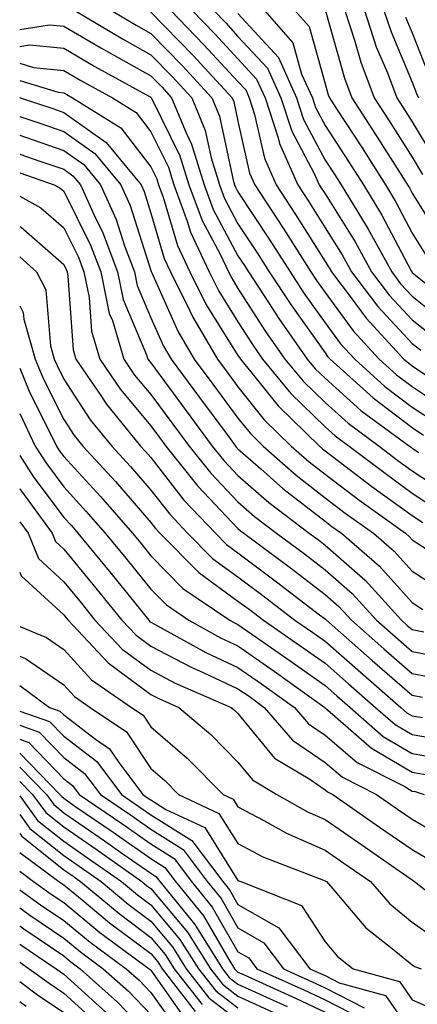
# Model space of a CAD drawing. Units: inches. Extents: x 1026563 to 1029203, y 7226618 to 7229258.
# Drawn here: x 1026563 to 1026609, y 7227468 to 7227581 of the extents above; entities that cross this region are included whole.
import ezdxf

# ---------------------------------------------------------------- set-up
doc = ezdxf.new("R2010")
doc.units = ezdxf.units.IN
doc.header["$MEASUREMENT"] = 0
doc.layers.add('Contour_10267226', color=7, linetype='Continuous', true_color=0x60793a)

msp = doc.modelspace()

# ---------------------------------------------------------------- linework, layer by layer
at = {"layer": 'Contour_10267226'}
for points in [[(1026569.34, 7227581.92, 3021), (1026574.81, 7227578.68, 3021), (1026578.05, 7227576.86, 3021), (1026580.49, 7227574.36, 3021), (1026582.76, 7227571.92, 3021), (1026584.3, 7227568.17, 3021), (1026584.96, 7227565.01, 3021), (1026585.92, 7227561.92, 3021), (1026586.49, 7227560.36, 3021), (1026588.05, 7227557.45, 3021), (1026590.26, 7227554.13, 3021), (1026591.64, 7227551.92, 3021), (1026594.18, 7227548.05, 3021), (1026598.05, 7227542.62, 3021), (1026598.34, 7227542.21, 3021), (1026598.62, 7227541.92, 3021), (1026603.58, 7227537.45, 3021), (1026608.05, 7227534.05, 3021), (1026609.32, 7227533.19, 3021)], [(1026573.54, 7227581.92, 3022), (1026576.37, 7227580.24, 3022), (1026578.05, 7227579.3, 3022), (1026581.7, 7227575.57, 3022), (1026585.06, 7227571.92, 3022), (1026585.94, 7227569.81, 3022), (1026587.5, 7227562.47, 3022), (1026587.66, 7227561.92, 3022), (1026587.78, 7227561.65, 3022), (1026588.05, 7227561.12, 3022), (1026591.7, 7227555.57, 3022), (1026594.03, 7227551.92, 3022), (1026595.61, 7227549.48, 3022), (1026598.05, 7227546.08, 3022), (1026599.81, 7227543.68, 3022), (1026601.45, 7227541.92, 3022), (1026604.91, 7227538.78, 3022), (1026608.05, 7227536.39, 3022), (1026610.75, 7227534.62, 3022)], [(1026578.05, 7227581.74, 3023), (1026582.91, 7227576.78, 3023), (1026587.39, 7227571.92, 3023), (1026587.58, 7227571.45, 3023), (1026588.05, 7227569.24, 3023), (1026589.38, 7227563.25, 3023), (1026589.98, 7227561.92, 3023), (1026593.17, 7227557.04, 3023), (1026593.58, 7227556.39, 3023), (1026596.41, 7227551.92, 3023), (1026597.05, 7227550.92, 3023), (1026598.05, 7227549.54, 3023), (1026601.27, 7227545.14, 3023), (1026604.26, 7227541.92, 3023), (1026606.25, 7227540.12, 3023), (1026608.05, 7227538.76, 3023), (1026612.15, 7227536.02, 3023)], [(1026580.34, 7227581.92, 3024), (1026584.14, 7227578.01, 3024), (1026588.05, 7227573.78, 3024), (1026588.95, 7227572.82, 3024), (1026589.34, 7227571.92, 3024), (1026589.96, 7227570.01, 3024), (1026591.1, 7227564.97, 3024), (1026592.44, 7227561.92, 3024), (1026594.65, 7227558.52, 3024), (1026598.05, 7227553.13, 3024), (1026598.52, 7227552.39, 3024), (1026598.77, 7227551.92, 3024), (1026601.02, 7227548.95, 3024), (1026602.74, 7227546.61, 3024), (1026607.09, 7227541.92, 3024), (1026607.6, 7227541.47, 3024), (1026608.05, 7227541.12, 3024), (1026610.47, 7227539.5, 3024)], [(1026582.8, 7227581.92, 3025), (1026585.39, 7227579.26, 3025), (1026588.05, 7227576.37, 3025), (1026590.18, 7227574.05, 3025), (1026591.16, 7227571.92, 3025), (1026592.66, 7227567.31, 3025), (1026592.8, 7227566.67, 3025), (1026594.91, 7227561.92, 3025), (1026596.16, 7227560.03, 3025), (1026598.05, 7227557, 3025), (1026600, 7227553.87, 3025), (1026601.08, 7227551.92, 3025), (1026604.09, 7227547.96, 3025), (1026608.05, 7227543.7, 3025), (1026609.05, 7227542.92, 3025)], [(1026585.26, 7227581.92, 3026), (1026586.64, 7227580.51, 3026), (1026588.05, 7227578.97, 3026), (1026591.43, 7227575.3, 3026), (1026592.97, 7227571.92, 3026), (1026594.22, 7227568.09, 3026), (1026596.84, 7227563.13, 3026), (1026597.37, 7227561.92, 3026), (1026597.64, 7227561.51, 3026), (1026598.05, 7227560.87, 3026), (1026601.49, 7227555.36, 3026), (1026603.38, 7227551.92, 3026), (1026605.39, 7227549.26, 3026), (1026608.05, 7227546.41, 3026), (1026610.55, 7227544.42, 3026)], [(1026588.05, 7227581.59, 3027), (1026592.68, 7227576.55, 3027), (1026594.77, 7227571.92, 3027), (1026595.57, 7227569.44, 3027), (1026598.05, 7227564.77, 3027), (1026599.18, 7227563.05, 3027), (1026599.89, 7227561.92, 3027), (1026602.74, 7227557.23, 3027), (1026602.97, 7227556.84, 3027), (1026605.69, 7227551.92, 3027), (1026606.7, 7227550.57, 3027), (1026608.05, 7227549.13, 3027), (1026612.05, 7227545.92, 3027)], [(1026591.1, 7227581.92, 3028), (1026594.34, 7227578.21, 3028), (1026595.35, 7227574.62, 3028), (1026596.59, 7227571.92, 3028), (1026596.94, 7227570.81, 3028), (1026598.05, 7227568.72, 3028), (1026600.73, 7227564.6, 3028), (1026602.44, 7227561.92, 3028), (1026604.55, 7227558.42, 3028), (1026607.91, 7227552.06, 3028), (1026607.99, 7227551.92, 3028), (1026608.01, 7227551.88, 3028), (1026608.05, 7227551.84, 3028), (1026608.42, 7227551.55, 3028), (1026613.56, 7227547.43, 3028)], [(1026594.59, 7227581.92, 3029), (1026596.21, 7227580.08, 3029), (1026598.05, 7227573.52, 3029), (1026598.4, 7227572.27, 3029), (1026598.54, 7227571.92, 3029), (1026599.44, 7227570.53, 3029), (1026602.29, 7227566.16, 3029), (1026604.98, 7227561.92, 3029), (1026606.14, 7227560.01, 3029), (1026608.05, 7227556.37, 3029), (1026609.75, 7227553.62, 3029)], [(1026598.09, 7227581.88, 3030), (1026600.28, 7227574.15, 3030), (1026601.12, 7227571.92, 3030), (1026603.83, 7227567.7, 3030), (1026606.59, 7227563.38, 3030), (1026607.52, 7227561.92, 3030), (1026607.72, 7227561.59, 3030), (1026608.05, 7227560.96, 3030), (1026611.51, 7227555.38, 3030)], [(1026600.32, 7227581.92, 3031), (1026601.43, 7227578.54, 3031), (1026602.15, 7227576.02, 3031), (1026603.69, 7227571.92, 3031), (1026605.41, 7227569.28, 3031), (1026608.05, 7227565.1, 3031), (1026609.24, 7227563.11, 3031)], [(1026602.56, 7227581.92, 3032), (1026603.91, 7227577.78, 3032), (1026605.2, 7227574.77, 3032), (1026606.27, 7227571.92, 3032), (1026606.98, 7227570.85, 3032), (1026608.05, 7227569.15, 3032), (1026610.75, 7227564.62, 3032)], [(1026604.79, 7227581.92, 3033), (1026605.61, 7227579.48, 3033), (1026608.05, 7227573.7, 3033), (1026608.54, 7227572.41, 3033), (1026608.77, 7227571.92, 3033)], [(1026563, 7227579.77, 3020), (1026566.43, 7227580.3, 3020), (1026568.05, 7227580.14, 3020), (1026572.31, 7227577.66, 3020), (1026573.25, 7227577.12, 3020), (1026578.05, 7227574.42, 3020), (1026579.3, 7227573.17, 3020), (1026580.43, 7227571.92, 3020), (1026582.09, 7227567.88, 3020), (1026582.72, 7227566.59, 3020), (1026584.18, 7227561.92, 3020), (1026585.22, 7227559.09, 3020), (1026588.05, 7227553.78, 3020), (1026588.79, 7227552.66, 3020), (1026589.26, 7227551.92, 3020), (1026591.55, 7227548.42, 3020), (1026592.72, 7227546.59, 3020), (1026596, 7227541.92, 3020), (1026596.92, 7227540.79, 3020), (1026598.05, 7227539.71, 3020), (1026602.15, 7227536.02, 3020), (1026607.72, 7227531.92, 3020), (1026607.91, 7227531.78, 3020), (1026608.05, 7227531.67, 3020), (1026608.79, 7227531.18, 3020)], [(1026607.29, 7227581.16, 3034), (1026608.05, 7227579.36, 3034), (1026610.14, 7227574.01, 3034)], [(1026563, 7227577.82, 3019), (1026564.12, 7227577.99, 3019), (1026568.05, 7227577.6, 3019), (1026571.64, 7227575.51, 3019), (1026577.89, 7227572.08, 3019), (1026578.05, 7227572, 3019), (1026578.09, 7227571.96, 3019), (1026578.17, 7227571.8, 3019), (1026581.39, 7227565.26, 3019), (1026582.42, 7227561.92, 3019), (1026583.95, 7227557.82, 3019), (1026586, 7227553.97, 3019), (1026586.96, 7227551.92, 3019), (1026587.33, 7227551.2, 3019), (1026588.05, 7227550.03, 3019), (1026591.21, 7227545.08, 3019), (1026593.44, 7227541.92, 3019), (1026595.51, 7227539.38, 3019), (1026598.05, 7227536.92, 3019), (1026600.69, 7227534.56, 3019), (1026604.26, 7227531.92, 3019), (1026606.41, 7227530.28, 3019), (1026608.05, 7227529.09, 3019), (1026612.37, 7227526.24, 3019)], [(1026563, 7227575.87, 3018), (1026564.57, 7227575.4, 3018), (1026568.05, 7227575.05, 3018), (1026570.02, 7227573.89, 3018), (1026573.64, 7227571.92, 3018), (1026576.35, 7227570.22, 3018), (1026578.05, 7227567.99, 3018), (1026580.06, 7227563.93, 3018), (1026580.69, 7227561.92, 3018), (1026582.23, 7227557.74, 3018), (1026582.6, 7227556.47, 3018), (1026584.75, 7227551.92, 3018), (1026585.84, 7227549.71, 3018), (1026588.05, 7227546.18, 3018), (1026589.71, 7227543.58, 3018), (1026590.88, 7227541.92, 3018), (1026594.1, 7227537.97, 3018), (1026598.05, 7227534.15, 3018), (1026599.22, 7227533.09, 3018), (1026600.8, 7227531.92, 3018), (1026604.92, 7227528.8, 3018), (1026608.05, 7227526.51, 3018), (1026610.82, 7227524.69, 3018)], [(1026563, 7227573.9, 3017), (1026567.41, 7227572.56, 3017), (1026568.05, 7227572.49, 3017), (1026568.42, 7227572.29, 3017), (1026569.07, 7227571.92, 3017), (1026574.61, 7227568.48, 3017), (1026578.05, 7227563.97, 3017), (1026578.73, 7227562.6, 3017), (1026578.93, 7227561.92, 3017), (1026579.46, 7227560.51, 3017), (1026581.1, 7227554.97, 3017), (1026582.54, 7227551.92, 3017), (1026584.36, 7227548.23, 3017), (1026588.05, 7227542.33, 3017), (1026588.21, 7227542.08, 3017), (1026588.32, 7227541.92, 3017), (1026589.53, 7227540.44, 3017), (1026592.66, 7227536.53, 3017), (1026597.41, 7227531.92, 3017), (1026597.74, 7227531.61, 3017), (1026598.05, 7227531.37, 3017), (1026600.3, 7227529.67, 3017), (1026603.42, 7227527.29, 3017), (1026608.05, 7227523.95, 3017), (1026609.26, 7227523.13, 3017)], [(1026563, 7227571.94, 3016), (1026563.07, 7227571.92, 3016), (1026566.8, 7227570.67, 3016), (1026568.05, 7227570.24, 3016), (1026572.91, 7227566.78, 3016), (1026576.92, 7227561.92, 3016), (1026577.27, 7227561.14, 3016), (1026578.05, 7227558.68, 3016), (1026579.59, 7227553.46, 3016), (1026580.32, 7227551.92, 3016), (1026582.52, 7227547.45, 3016), (1026582.85, 7227546.72, 3016), (1026585.69, 7227541.92, 3016), (1026586.68, 7227540.55, 3016), (1026588.05, 7227538.72, 3016), (1026591.06, 7227534.93, 3016), (1026594.16, 7227531.92, 3016), (1026596.23, 7227530.1, 3016), (1026598.05, 7227528.68, 3016), (1026601.9, 7227525.77, 3016), (1026607.27, 7227521.92, 3016), (1026607.68, 7227521.55, 3016), (1026608.05, 7227521.16, 3016), (1026610.28, 7227519.69, 3016)], [(1026563, 7227569.78, 3015), (1026565.18, 7227569.05, 3015), (1026568.05, 7227568.05, 3015), (1026571.64, 7227565.51, 3015), (1026574.59, 7227561.92, 3015), (1026575.67, 7227559.54, 3015), (1026578.05, 7227552.1, 3015), (1026578.09, 7227551.96, 3015), (1026578.17, 7227551.8, 3015), (1026581.17, 7227545.05, 3015), (1026583.03, 7227541.92, 3015), (1026585.16, 7227539.03, 3015), (1026588.05, 7227535.12, 3015), (1026589.48, 7227533.35, 3015), (1026590.94, 7227531.92, 3015), (1026594.71, 7227528.58, 3015), (1026598.05, 7227525.98, 3015), (1026600.35, 7227524.22, 3015), (1026603.6, 7227521.92, 3015), (1026605.98, 7227519.85, 3015), (1026608.05, 7227517.56, 3015), (1026611.47, 7227515.34, 3015)], [(1026563, 7227567.62, 3014), (1026563.56, 7227567.43, 3014), (1026568.05, 7227565.88, 3014), (1026570.37, 7227564.24, 3014), (1026572.27, 7227561.92, 3014), (1026574.07, 7227557.94, 3014), (1026575.04, 7227554.93, 3014), (1026576.17, 7227551.92, 3014), (1026576.49, 7227550.36, 3014), (1026578.05, 7227546.65, 3014), (1026579.51, 7227543.38, 3014), (1026580.37, 7227541.92, 3014), (1026583.64, 7227537.51, 3014), (1026586.98, 7227532.99, 3014), (1026587.78, 7227531.92, 3014), (1026587.89, 7227531.76, 3014), (1026588.05, 7227531.61, 3014), (1026590.67, 7227529.3, 3014), (1026593.19, 7227527.06, 3014), (1026598.05, 7227523.29, 3014), (1026598.83, 7227522.7, 3014), (1026599.91, 7227521.92, 3014), (1026604.28, 7227518.15, 3014), (1026608.05, 7227513.97, 3014), (1026609.28, 7227513.15, 3014)], [(1026563, 7227565.44, 3013), (1026565.32, 7227564.65, 3013), (1026568.05, 7227563.72, 3013), (1026569.1, 7227562.97, 3013), (1026569.96, 7227561.92, 3013), (1026571.53, 7227558.44, 3013), (1026572.54, 7227556.41, 3013), (1026574.24, 7227551.92, 3013), (1026574.89, 7227548.76, 3013), (1026577.56, 7227542.41, 3013), (1026577.7, 7227541.92, 3013), (1026577.84, 7227541.71, 3013), (1026578.05, 7227541.47, 3013), (1026582.09, 7227535.96, 3013), (1026585.1, 7227531.92, 3013), (1026586.41, 7227530.28, 3013), (1026588.05, 7227528.56, 3013), (1026591.59, 7227525.46, 3013), (1026596.21, 7227521.92, 3013), (1026597.27, 7227521.14, 3013), (1026598.05, 7227520.53, 3013), (1026602.64, 7227516.51, 3013), (1026606.82, 7227511.92, 3013), (1026607.46, 7227511.33, 3013), (1026608.05, 7227510.85, 3013), (1026609.38, 7227510.59, 3013)], [(1026563, 7227563.29, 3012), (1026566.96, 7227561.92, 3012), (1026567.66, 7227561.53, 3012), (1026568.05, 7227561.18, 3012), (1026571.14, 7227555.01, 3012), (1026572.31, 7227551.92, 3012), (1026573.28, 7227547.15, 3012), (1026573.64, 7227546.33, 3012), (1026574.94, 7227541.92, 3012), (1026576.19, 7227540.06, 3012), (1026578.05, 7227537.86, 3012), (1026580.57, 7227534.44, 3012), (1026582.44, 7227531.92, 3012), (1026584.92, 7227528.8, 3012), (1026588.05, 7227525.51, 3012), (1026589.96, 7227523.83, 3012), (1026592.46, 7227521.92, 3012), (1026595.67, 7227519.54, 3012), (1026598.05, 7227517.7, 3012), (1026601.14, 7227515.01, 3012), (1026603.95, 7227511.92, 3012), (1026606.14, 7227510.01, 3012), (1026608.05, 7227508.33, 3012), (1026612.48, 7227507.49, 3012)], [(1026563, 7227560.63, 3011), (1026565.41, 7227559.28, 3011), (1026568.05, 7227556.98, 3011), (1026569.73, 7227553.6, 3011), (1026570.37, 7227551.92, 3011), (1026570.98, 7227548.99, 3011), (1026571.25, 7227545.12, 3011), (1026572.19, 7227541.92, 3011), (1026574.55, 7227538.42, 3011), (1026578.05, 7227534.26, 3011), (1026579.05, 7227532.92, 3011), (1026579.77, 7227531.92, 3011), (1026583.44, 7227527.31, 3011), (1026588.05, 7227522.47, 3011), (1026588.34, 7227522.21, 3011), (1026588.73, 7227521.92, 3011), (1026594.07, 7227517.94, 3011), (1026598.05, 7227514.89, 3011), (1026599.63, 7227513.5, 3011), (1026601.08, 7227511.92, 3011), (1026604.79, 7227508.66, 3011), (1026608.05, 7227505.83, 3011), (1026611.33, 7227505.2, 3011)], [(1026563, 7227557.13, 3010), (1026563.17, 7227557.04, 3010), (1026568.05, 7227552.78, 3010), (1026568.34, 7227552.21, 3010), (1026568.44, 7227551.92, 3010), (1026568.54, 7227551.43, 3010), (1026569.12, 7227542.99, 3010), (1026569.44, 7227541.92, 3010), (1026572.37, 7227537.6, 3010), (1026572.91, 7227536.78, 3010), (1026576.88, 7227531.92, 3010), (1026577.44, 7227531.31, 3010), (1026578.05, 7227530.61, 3010), (1026581.84, 7227525.71, 3010), (1026585.45, 7227521.92, 3010), (1026586.74, 7227520.61, 3010), (1026588.05, 7227519.65, 3010), (1026592.46, 7227516.33, 3010), (1026597.42, 7227512.55, 3010), (1026598.05, 7227512.08, 3010), (1026598.21, 7227511.92, 3010), (1026603.44, 7227507.31, 3010), (1026608.05, 7227503.31, 3010), (1026609.22, 7227503.09, 3010)], [(1026563, 7227553.64, 3009), (1026564.92, 7227551.92, 3009), (1026565.98, 7227549.85, 3009), (1026566.53, 7227543.44, 3009), (1026566.96, 7227541.92, 3009), (1026567.29, 7227541.16, 3009), (1026568.05, 7227539.62, 3009), (1026571.08, 7227534.95, 3009), (1026573.56, 7227531.92, 3009), (1026575.71, 7227529.58, 3009), (1026578.05, 7227526.86, 3009), (1026580.22, 7227524.09, 3009), (1026582.27, 7227521.92, 3009), (1026585.14, 7227519.01, 3009), (1026588.05, 7227516.9, 3009), (1026590.9, 7227514.77, 3009), (1026594.59, 7227511.92, 3009), (1026596.64, 7227510.51, 3009), (1026598.05, 7227509.52, 3009), (1026602.09, 7227505.96, 3009), (1026606.74, 7227501.92, 3009), (1026607.44, 7227501.31, 3009), (1026608.05, 7227500.96, 3009), (1026609.22, 7227500.75, 3009)], [(1026563, 7227548.01, 3008), (1026563.38, 7227547.25, 3008), (1026563.46, 7227546.51, 3008), (1026564.77, 7227541.92, 3008), (1026565.73, 7227539.6, 3008), (1026568.05, 7227534.97, 3008), (1026569.26, 7227533.13, 3008), (1026570.24, 7227531.92, 3008), (1026573.99, 7227527.86, 3008), (1026578.05, 7227523.13, 3008), (1026578.58, 7227522.45, 3008), (1026579.09, 7227521.92, 3008), (1026583.54, 7227517.41, 3008), (1026588.05, 7227514.13, 3008), (1026589.32, 7227513.19, 3008), (1026590.96, 7227511.92, 3008), (1026595.16, 7227509.03, 3008), (1026598.05, 7227506.98, 3008), (1026600.75, 7227504.62, 3008), (1026603.83, 7227501.92, 3008), (1026606.08, 7227499.95, 3008), (1026608.05, 7227498.8, 3008), (1026611.82, 7227498.15, 3008)], [(1026563, 7227540.87, 3007), (1026564.18, 7227538.05, 3007), (1026566.47, 7227533.5, 3007), (1026567.21, 7227531.92, 3007), (1026567.54, 7227531.41, 3007), (1026568.05, 7227530.73, 3007), (1026572.27, 7227526.14, 3007), (1026575.94, 7227521.92, 3007), (1026576.9, 7227520.77, 3007), (1026578.05, 7227519.32, 3007), (1026581.72, 7227515.59, 3007), (1026587.11, 7227511.92, 3007), (1026587.72, 7227511.59, 3007), (1026588.05, 7227511.43, 3007), (1026589.65, 7227510.32, 3007), (1026593.67, 7227507.55, 3007), (1026598.05, 7227504.42, 3007), (1026599.38, 7227503.25, 3007), (1026600.92, 7227501.92, 3007), (1026604.71, 7227498.58, 3007), (1026608.05, 7227496.63, 3007), (1026612.07, 7227495.94, 3007)], [(1026563, 7227535.68, 3006), (1026564.77, 7227531.92, 3006), (1026566.06, 7227529.93, 3006), (1026568.05, 7227527.23, 3006), (1026570.59, 7227524.46, 3006), (1026572.82, 7227521.92, 3006), (1026575.18, 7227519.05, 3006), (1026578.05, 7227515.49, 3006), (1026579.83, 7227513.7, 3006), (1026582.41, 7227511.92, 3006), (1026586.04, 7227509.91, 3006), (1026588.05, 7227508.97, 3006), (1026592.21, 7227506.08, 3006), (1026598.01, 7227501.92, 3006), (1026598.05, 7227501.88, 3006), (1026598.34, 7227501.63, 3006), (1026603.36, 7227497.23, 3006), (1026608.05, 7227494.48, 3006), (1026610.22, 7227494.09, 3006)], [(1026563, 7227530.84, 3005), (1026564.55, 7227528.42, 3005), (1026568.05, 7227523.74, 3005), (1026568.93, 7227522.8, 3005), (1026569.67, 7227521.92, 3005), (1026573.46, 7227517.33, 3005), (1026576.86, 7227513.11, 3005), (1026577.82, 7227511.92, 3005), (1026577.93, 7227511.8, 3005), (1026578.05, 7227511.72, 3005), (1026578.48, 7227511.49, 3005), (1026584.36, 7227508.23, 3005), (1026588.05, 7227506.51, 3005), (1026590.76, 7227504.63, 3005), (1026594.53, 7227501.92, 3005), (1026596.16, 7227500.03, 3005), (1026598.05, 7227498.74, 3005), (1026601.74, 7227495.61, 3005), (1026607.11, 7227492.86, 3005), (1026608.05, 7227492.31, 3005), (1026608.38, 7227492.25, 3005), (1026609.42, 7227491.92, 3005)], [(1026563, 7227527.05, 3004), (1026563.07, 7227526.94, 3004), (1026563.21, 7227526.76, 3004), (1026566.72, 7227521.92, 3004), (1026567.11, 7227520.98, 3004), (1026568.05, 7227520.1, 3004), (1026571.74, 7227515.61, 3004), (1026574.73, 7227511.92, 3004), (1026576.35, 7227510.22, 3004), (1026578.05, 7227508.95, 3004), (1026582.66, 7227506.53, 3004), (1026584.05, 7227505.92, 3004), (1026588.05, 7227504.05, 3004), (1026589.32, 7227503.19, 3004), (1026591.06, 7227501.92, 3004), (1026594.3, 7227498.17, 3004), (1026598.05, 7227495.61, 3004), (1026600.04, 7227493.91, 3004), (1026603.93, 7227491.92, 3004), (1026606.37, 7227490.24, 3004), (1026608.05, 7227489.07, 3004), (1026612.56, 7227486.43, 3004)], [(1026563, 7227523.24, 3003), (1026563.97, 7227521.92, 3003), (1026565.14, 7227519.01, 3003), (1026568.05, 7227516.33, 3003), (1026570.04, 7227513.91, 3003), (1026571.64, 7227511.92, 3003), (1026574.75, 7227508.62, 3003), (1026578.05, 7227506.18, 3003), (1026580.84, 7227504.71, 3003), (1026587.27, 7227501.92, 3003), (1026587.68, 7227501.55, 3003), (1026588.05, 7227501.2, 3003), (1026592.23, 7227496.1, 3003), (1026596.31, 7227493.66, 3003), (1026598.05, 7227492.47, 3003), (1026598.34, 7227492.21, 3003), (1026598.93, 7227491.92, 3003), (1026604.3, 7227488.17, 3003), (1026608.05, 7227485.59, 3003), (1026610.37, 7227484.24, 3003)], [(1026563, 7227517.45, 3002), (1026563.17, 7227517.04, 3002), (1026568.05, 7227512.55, 3002), (1026568.32, 7227512.19, 3002), (1026568.56, 7227511.92, 3002), (1026573.17, 7227507.04, 3002), (1026578.05, 7227503.4, 3002), (1026579.03, 7227502.9, 3002), (1026581.25, 7227501.92, 3002), (1026584.92, 7227498.8, 3002), (1026588.05, 7227495.63, 3002), (1026589.73, 7227493.6, 3002), (1026592.52, 7227491.92, 3002), (1026596.04, 7227489.91, 3002), (1026598.05, 7227489.03, 3002), (1026602.25, 7227486.12, 3002), (1026607.42, 7227482.55, 3002), (1026608.05, 7227482.12, 3002), (1026608.17, 7227482.04, 3002), (1026608.32, 7227481.92, 3002), (1026613.79, 7227477.66, 3002)], [(1026563, 7227511.21, 3001), (1026566.06, 7227509.93, 3001), (1026568.05, 7227508.56, 3001), (1026571.23, 7227505.1, 3001), (1026575.84, 7227501.92, 3001), (1026577.15, 7227501.02, 3001), (1026578.05, 7227499.69, 3001), (1026582.21, 7227496.08, 3001), (1026586.35, 7227491.92, 3001), (1026587.5, 7227491.37, 3001), (1026588.05, 7227490.51, 3001), (1026591.02, 7227488.95, 3001), (1026593.6, 7227487.47, 3001), (1026598.05, 7227485.53, 3001), (1026600.18, 7227484.05, 3001), (1026603.26, 7227481.92, 3001), (1026605.49, 7227479.36, 3001), (1026608.05, 7227477.27, 3001), (1026611.17, 7227475.05, 3001)], [(1026563, 7227507.82, 3000), (1026563.67, 7227507.55, 3000), (1026568.05, 7227504.52, 3000), (1026569.3, 7227503.17, 3000), (1026571.1, 7227501.92, 3000), (1026575.24, 7227499.11, 3000), (1026578.05, 7227494.91, 3000), (1026579.65, 7227493.52, 3000), (1026581.23, 7227491.92, 3000), (1026585.86, 7227489.73, 3000), (1026588.05, 7227486.3, 3000), (1026590.9, 7227484.77, 3000), (1026597.87, 7227482.1, 3000), (1026598.05, 7227482.02, 3000), (1026598.11, 7227481.98, 3000), (1026598.19, 7227481.92, 3000), (1026599.16, 7227480.81, 3000), (1026602.72, 7227476.59, 3000), (1026605.73, 7227474.24, 3000), (1026608.05, 7227472.35, 3000), (1026608.3, 7227472.17, 3000), (1026609.07, 7227471.92, 3000)], [(1026563, 7227504.44, 2999), (1026566.41, 7227501.92, 2999), (1026567.62, 7227501.49, 2999), (1026568.05, 7227501.06, 2999), (1026571.68, 7227498.29, 2999), (1026573.3, 7227497.17, 2999), (1026574.36, 7227495.61, 2999), (1026577.13, 7227491.92, 2999), (1026577.68, 7227491.55, 2999), (1026578.05, 7227491.3, 2999), (1026579.77, 7227490.2, 2999), (1026584.24, 7227488.11, 2999), (1026588.05, 7227482.06, 2999), (1026588.15, 7227482.02, 2999), (1026588.38, 7227481.92, 2999), (1026595.32, 7227479.19, 2999), (1026598.05, 7227475.01, 2999), (1026599.46, 7227473.33, 2999), (1026601.25, 7227471.92, 2999), (1026606.57, 7227470.44, 2999), (1026608.05, 7227468.33, 2999), (1026612.52, 7227466.39, 2999)], [(1026563, 7227501.5, 2998), (1026566.43, 7227500.3, 2998), (1026568.05, 7227498.6, 2998), (1026571.84, 7227495.71, 2998), (1026574.69, 7227491.92, 2998), (1026576.68, 7227490.55, 2998), (1026578.05, 7227489.6, 2998), (1026582.76, 7227486.63, 2998), (1026586.31, 7227481.92, 2998), (1026587.09, 7227480.96, 2998), (1026588.05, 7227479.3, 2998), (1026592.72, 7227476.59, 2998), (1026596.31, 7227471.92, 2998), (1026597.5, 7227471.37, 2998), (1026598.05, 7227471.12, 2998), (1026599.67, 7227470.3, 2998), (1026604.96, 7227468.83, 2998), (1026608.05, 7227464.42, 2998)], [(1026563, 7227499.87, 2997), (1026565.22, 7227499.09, 2997), (1026568.05, 7227496.16, 2997), (1026570.45, 7227494.32, 2997), (1026572.27, 7227491.92, 2997), (1026575.71, 7227489.58, 2997), (1026578.05, 7227487.92, 2997), (1026581.74, 7227485.61, 2997), (1026584.5, 7227481.92, 2997), (1026586.1, 7227479.97, 2997), (1026588.05, 7227476.59, 2997), (1026591, 7227474.87, 2997), (1026593.26, 7227471.92, 2997), (1026596.55, 7227470.42, 2997), (1026598.05, 7227469.71, 2997), (1026602.54, 7227467.43, 2997)], [(1026563, 7227498.26, 2996), (1026564.03, 7227497.9, 2996), (1026568.05, 7227493.72, 2996), (1026569.07, 7227492.94, 2996), (1026569.83, 7227491.92, 2996), (1026574.71, 7227488.58, 2996), (1026578.05, 7227486.24, 2996), (1026580.71, 7227484.58, 2996), (1026582.7, 7227481.92, 2996), (1026585.1, 7227478.97, 2996), (1026588.05, 7227473.85, 2996), (1026589.28, 7227473.15, 2996), (1026590.22, 7227471.92, 2996), (1026595.61, 7227469.48, 2996), (1026598.05, 7227468.33, 2996), (1026602.29, 7227466.16, 2996)], [(1026563, 7227496.65, 2995), (1026567.62, 7227491.92, 2995), (1026567.82, 7227491.69, 2995), (1026568.05, 7227491.49, 2995), (1026569.46, 7227490.51, 2995), (1026573.73, 7227487.6, 2995), (1026578.05, 7227484.56, 2995), (1026579.67, 7227483.54, 2995), (1026580.88, 7227481.92, 2995), (1026584.1, 7227477.97, 2995), (1026587, 7227472.97, 2995), (1026587.66, 7227471.92, 2995), (1026587.84, 7227471.71, 2995), (1026588.05, 7227471.53, 2995), (1026588.77, 7227471.2, 2995), (1026594.65, 7227468.52, 2995), (1026598.05, 7227466.92, 2995)], [(1026563, 7227495.04, 2994), (1026566.06, 7227491.92, 2994), (1026566.9, 7227490.77, 2994), (1026568.05, 7227489.83, 2994), (1026572.74, 7227486.61, 2994), (1026574.85, 7227485.12, 2994), (1026578.05, 7227482.88, 2994), (1026578.64, 7227482.51, 2994), (1026579.07, 7227481.92, 2994), (1026583.11, 7227476.98, 2994), (1026583.28, 7227476.69, 2994), (1026586.27, 7227471.92, 2994), (1026587.05, 7227470.92, 2994), (1026588.05, 7227470.14, 2994), (1026591.33, 7227468.64, 2994), (1026593.69, 7227467.56, 2994)], [(1026563, 7227493.42, 2993), (1026564.48, 7227491.92, 2993), (1026565.98, 7227489.85, 2993), (1026568.05, 7227488.19, 2993), (1026571.76, 7227485.63, 2993), (1026577.03, 7227481.92, 2993), (1026577.58, 7227481.45, 2993), (1026578.05, 7227481.12, 2993), (1026582.25, 7227476.12, 2993), (1026584.89, 7227471.92, 2993), (1026586.27, 7227470.14, 2993), (1026588.05, 7227468.78, 2993), (1026592.74, 7227466.61, 2993)], [(1026563, 7227491.77, 2992), (1026565.06, 7227488.93, 2992), (1026568.05, 7227486.55, 2992), (1026570.78, 7227484.65, 2992), (1026574.67, 7227481.92, 2992), (1026576.53, 7227480.4, 2992), (1026578.05, 7227479.24, 2992), (1026581.39, 7227475.26, 2992), (1026583.5, 7227471.92, 2992), (1026585.49, 7227469.36, 2992), (1026588.05, 7227467.41, 2992)], [(1026563, 7227489.62, 2991), (1026564.16, 7227488.03, 2991), (1026568.05, 7227484.91, 2991), (1026569.83, 7227483.7, 2991), (1026572.33, 7227481.92, 2991), (1026575.45, 7227479.32, 2991), (1026578.05, 7227477.39, 2991), (1026580.55, 7227474.42, 2991), (1026582.11, 7227471.92, 2991), (1026584.71, 7227468.58, 2991), (1026588.05, 7227466.02, 2991)], [(1026563, 7227487.45, 2990), (1026563.25, 7227487.12, 2990), (1026568.05, 7227483.27, 2990), (1026568.85, 7227482.72, 2990), (1026569.96, 7227481.92, 2990), (1026574.4, 7227478.27, 2990), (1026578.05, 7227475.51, 2990), (1026579.69, 7227473.56, 2990), (1026580.73, 7227471.92, 2990), (1026583.93, 7227467.8, 2990)], [(1026563, 7227485.26, 2989), (1026567.5, 7227481.92, 2989), (1026567.82, 7227481.69, 2989), (1026568.05, 7227481.55, 2989), (1026570.16, 7227479.81, 2989), (1026573.32, 7227477.19, 2989), (1026578.05, 7227473.66, 2989), (1026578.85, 7227472.72, 2989), (1026579.34, 7227471.92, 2989), (1026583.15, 7227467.02, 2989)], [(1026563, 7227483.11, 2988), (1026564.59, 7227481.92, 2988), (1026566.6, 7227480.47, 2988), (1026568.05, 7227479.5, 2988), (1026572.21, 7227476.08, 2988), (1026577.87, 7227471.92, 2988), (1026577.97, 7227471.84, 2988), (1026578.05, 7227471.74, 2988), (1026582.11, 7227465.98, 2988)], [(1026563, 7227480.98, 2987), (1026565.39, 7227479.26, 2987), (1026568.05, 7227477.47, 2987), (1026571.1, 7227474.97, 2987), (1026575.22, 7227471.92, 2987), (1026576.72, 7227470.59, 2987), (1026578.05, 7227469.19, 2987), (1026581.06, 7227464.93, 2987)], [(1026563, 7227478.9, 2986), (1026564.18, 7227478.05, 2986), (1026568.05, 7227475.42, 2986), (1026569.98, 7227473.85, 2986), (1026572.58, 7227471.92, 2986), (1026575.47, 7227469.34, 2986), (1026578.05, 7227466.65, 2986)], [(1026563, 7227476.82, 2985), (1026563.46, 7227476.51, 2985), (1026568.05, 7227473.38, 2985), (1026568.85, 7227472.72, 2985), (1026569.94, 7227471.92, 2985), (1026574.22, 7227468.09, 2985), (1026578.05, 7227464.11, 2985)], [(1026563, 7227474.73, 2984), (1026567.19, 7227471.92, 2984), (1026567.68, 7227471.55, 2984), (1026568.05, 7227471.3, 2984), (1026572.97, 7227466.84, 2984)], [(1026563, 7227472.67, 2983), (1026564.1, 7227471.92, 2983), (1026566.37, 7227470.24, 2983), (1026568.05, 7227469.09, 2983), (1026571.82, 7227465.69, 2983)], [(1026563, 7227470.44, 2982), (1026565.04, 7227468.91, 2982), (1026568.05, 7227466.88, 2982)], [(1026563, 7227468.15, 2981), (1026563.73, 7227467.6, 2981)]]:
    msp.add_polyline3d(points, dxfattribs=at)

doc.saveas('drawing.dxf')
